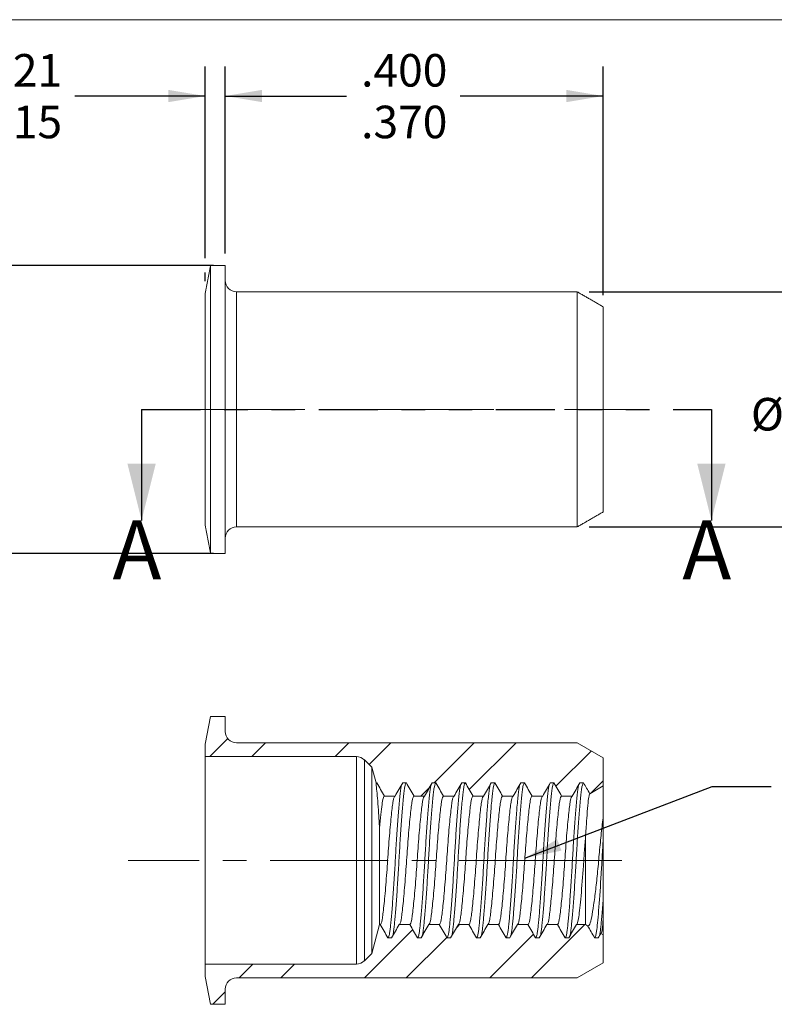
# Model space of a CAD drawing. Units: inches. Extents: x 0.3 to 10.6, y 0.2 to 8.2.
# Drawn here: x 4.8 to 8, y 4 to 8.2 of the extents above; entities that cross this region are included whole.
import ezdxf

# ---------------------------------------------------------------- set-up
doc = ezdxf.new("R2010")
doc.units = ezdxf.units.IN
doc.header["$MEASUREMENT"] = 0
doc.linetypes.add('CENTERX2', pattern=[0.8, 0.5, -0.1, 0.1, -0.1])
doc.linetypes.add('PHANTOM', pattern=[0.5, 0.25, -0.05, 0.05, -0.05, 0.05, -0.05])
doc.layers.add('LOGO__2', color=250, linetype='Continuous')
doc.styles.add('SLDTEXTSTYLE1', font='TXT', dxfattribs={"width": 0.75})
doc.dimstyles.new('SLDDIMSTYLE0', dxfattribs={"dimtxt": 0.137795, "dimasz": 0.156, "dimexe": 0, "dimexo": 0.0625, "dimgap": 0.034449, "dimtad": 0, "dimtih": 1, "dimtoh": 1, "dimdec": 3, "dimlfac": 0.25, "dimrnd": 1e-09, "dimzin": 4, "dimdsep": 46, "dimtxsty": 'SLDTEXTSTYLE1', "dimsah": 1, "dimcen": 0.09, "dimadec": 0, "dimazin": 0, "dimlim": 1, "dimtm": 0.03, "dimtfac": 1, "dimtdec": 3, "dimtofl": 0, "dimtmove": 0, "dimatfit": 3, "dimfxl": 0, "dimtolj": 1, "dimtzin": 4, "dimarcsym": 0})
doc.dimstyles.new('SLDDIMSTYLE1', dxfattribs={"dimtxt": 0.137795, "dimasz": 0.156, "dimexe": 0, "dimexo": 0.0625, "dimgap": 0.034449, "dimtad": 0, "dimtih": 1, "dimtoh": 1, "dimdec": 3, "dimlfac": 0.25, "dimrnd": 1e-09, "dimzin": 12, "dimdsep": 46, "dimtxsty": 'SLDTEXTSTYLE1', "dimsah": 1, "dimcen": 0.09, "dimadec": 0, "dimazin": 0, "dimtfac": 1, "dimtdec": 3, "dimtofl": 0, "dimtmove": 0, "dimatfit": 3, "dimfxl": 0, "dimtolj": 1, "dimtzin": 12, "dimarcsym": 0})
doc.dimstyles.new('SLDDIMSTYLE2', dxfattribs={"dimtxt": 0.137795, "dimasz": 0.156, "dimexe": 0, "dimexo": 0.0625, "dimgap": 0.034449, "dimtad": 0, "dimtih": 1, "dimtoh": 1, "dimdec": 3, "dimlfac": 0.25, "dimrnd": 1e-09, "dimzin": 12, "dimdsep": 46, "dimtxsty": 'SLDTEXTSTYLE1', "dimsah": 1, "dimcen": 0.09, "dimadec": 0, "dimazin": 0, "dimlim": 1, "dimtm": 0.02, "dimtfac": 1, "dimtdec": 3, "dimtofl": 0, "dimtmove": 0, "dimatfit": 3, "dimfxl": 0, "dimtolj": 1, "dimtzin": 12, "dimarcsym": 0})
doc.dimstyles.new('SLDDIMSTYLE3', dxfattribs={"dimtxt": 0.137795, "dimasz": 0.156, "dimexe": 0, "dimexo": 0.0625, "dimgap": 0.034449, "dimtad": 0, "dimtih": 1, "dimtoh": 1, "dimdec": 3, "dimlfac": 0.25, "dimrnd": 1e-09, "dimzin": 12, "dimdsep": 46, "dimtxsty": 'SLDTEXTSTYLE1', "dimsah": 1, "dimcen": 0.09, "dimadec": 0, "dimazin": 0, "dimlim": 1, "dimtm": 0.006, "dimtfac": 1, "dimtdec": 3, "dimtofl": 0, "dimtmove": 0, "dimatfit": 3, "dimfxl": 0, "dimtolj": 1, "dimtzin": 12, "dimarcsym": 0})
doc.dimstyles.new('SLDDIMSTYLE4', dxfattribs={"dimtxt": 0.156, "dimasz": 0.156, "dimexe": 0, "dimexo": 0.0625, "dimgap": 0.039, "dimtad": 0, "dimtih": 1, "dimtoh": 1, "dimdec": 0, "dimrnd": 1e-09, "dimzin": 0, "dimdsep": 46, "dimtxsty": 'Standard', "dimsah": 1, "dimcen": 0.09, "dimadec": 0, "dimazin": 0, "dimtfac": 1, "dimtdec": 0, "dimtofl": 0, "dimtmove": 0, "dimatfit": 3, "dimfxl": 0, "dimtolj": 1, "dimtzin": 0, "dimarcsym": 0})

# ---------------------------------------------------------------- blocks, each defined once
blk = doc.blocks.new('*D8')
at = {"layer": 'LOGO__2'}
for p, q in [((5.6685, 7.2021), (5.6685, 7.994)), ((7.2685, 7.0267), (7.2685, 7.994)), ((5.6685, 7.869), (6.181, 7.869)), ((7.2685, 7.869), (6.6622, 7.869))]:
    blk.add_line(p, q, dxfattribs=at)
for points in [[(5.6685, 7.869), (5.8245, 7.843), (5.8245, 7.895)], [(7.2685, 7.869), (7.1125, 7.895), (7.1125, 7.843)]]:
    blk.add_solid(points, dxfattribs=at)
at = {"layer": 'LOGO__2', "char_height": 0.1378, "attachment_point": 1, "style": 'SLDTEXTSTYLE1'}
for s, insert in [('.400', (6.2435, 8.0467)), ('.370', (6.2435, 7.828))]:
    blk.add_mtext(s, dxfattribs=dict(at, insert=insert))
blk = doc.blocks.new('*D9')
at = {"layer": 'LOGO__2'}
for p, q in [((8.4094, 7.0403), (8.4094, 7.5403)), ((7.2083, 7.0403), (8.5344, 7.0403)), ((7.2083, 6.045), (8.5344, 6.045)), ((8.4094, 6.045), (8.4094, 5.545))]:
    blk.add_line(p, q, dxfattribs=at)
for points in [[(8.4094, 7.0403), (8.4354, 7.1963), (8.3834, 7.1963)], [(8.4094, 6.045), (8.3834, 5.889), (8.4354, 5.889)]]:
    blk.add_solid(points, dxfattribs=at)
at = {"layer": 'LOGO__2', "char_height": 0.1378, "attachment_point": 1, "style": 'SLDTEXTSTYLE1'}
for s, insert in [('%%c', (7.8936, 6.5909)), ('.249', (8.1014, 6.5909)), ('MAX', (8.5085, 6.5909))]:
    blk.add_mtext(s, dxfattribs=dict(at, insert=insert))
blk = doc.blocks.new('*D10')
at = {"layer": 'LOGO__2'}
for p, q in [((4.3829, 7.1521), (4.3829, 7.6521)), ((5.6185, 7.1521), (4.2579, 7.1521)), ((5.6185, 5.9332), (4.2579, 5.9332)), ((4.3829, 5.9332), (4.3829, 5.4332))]:
    blk.add_line(p, q, dxfattribs=at)
for points in [[(4.3829, 7.1521), (4.4089, 7.3081), (4.3569, 7.3081)], [(4.3829, 5.9332), (4.3569, 5.7772), (4.4089, 5.7772)]]:
    blk.add_solid(points, dxfattribs=at)
at = {"layer": 'LOGO__2', "char_height": 0.1378, "attachment_point": 1, "style": 'SLDTEXTSTYLE1'}
for s, insert in [('.305', (4.3087, 6.7002)), ('%%c', (4.1009, 6.5909)), ('.285', (4.3087, 6.4815))]:
    blk.add_mtext(s, dxfattribs=dict(at, insert=insert))
blk = doc.blocks.new('*D11')
at = {"layer": 'LOGO__2'}
for p, q in [((5.5835, 7.1821), (5.5835, 7.994)), ((5.6685, 7.2021), (5.6685, 7.994)), ((5.5835, 7.869), (5.0314, 7.869)), ((5.6685, 7.869), (6.1685, 7.869)), ((5.5835, 7.0848), (5.5835, 7.1221))]:
    blk.add_line(p, q, dxfattribs=at)
for points in [[(5.5835, 7.869), (5.4275, 7.895), (5.4275, 7.843)], [(5.6685, 7.869), (5.8245, 7.843), (5.8245, 7.895)]]:
    blk.add_solid(points, dxfattribs=at)
at = {"layer": 'LOGO__2', "char_height": 0.1378, "attachment_point": 1, "style": 'SLDTEXTSTYLE1'}
for s, insert in [('.021', (4.6126, 8.0467)), ('.015', (4.6126, 7.828))]:
    blk.add_mtext(s, dxfattribs=dict(at, insert=insert))

msp = doc.modelspace()

# ---------------------------------------------------------------- hatches: boundary and pattern name
at = {"linetype": 'Continuous', "lineweight": 0}
h = msp.add_hatch(dxfattribs=at)
h.set_pattern_fill('ANSI32', style=0)
edge = h.paths.add_edge_path(flags=0)
edge.add_line((6.81, 4.9617), (6.8424, 4.9057))
edge.add_line((6.8424, 4.9057), (6.8871, 4.9057))
edge.add_line((6.8871, 4.9057), (6.9194, 4.9617))
edge.add_line((6.9194, 4.9617), (6.935, 4.9617))
edge.add_line((6.935, 4.9617), (6.9674, 4.9057))
edge.add_line((6.9674, 4.9057), (7.0121, 4.9057))
edge.add_line((7.0121, 4.9057), (7.0444, 4.9617))
edge.add_line((7.0444, 4.9617), (7.06, 4.9617))
edge.add_line((7.06, 4.9617), (7.0924, 4.9057))
edge.add_line((7.0924, 4.9057), (7.1371, 4.9057))
edge.add_line((7.1371, 4.9057), (7.1694, 4.9617))
edge.add_line((7.1694, 4.9617), (7.185, 4.9617))
edge.add_line((7.185, 4.9617), (7.2115, 4.9158))
edge.add_line((7.2115, 4.9158), (7.2685, 4.9487))
edge.add_line((7.2685, 4.9487), (7.2685, 5.0677))
edge.add_line((7.2685, 5.0677), (7.1583, 5.1314))
edge.add_line((7.1583, 5.1314), (5.7158, 5.1314))
edge.add_arc((5.7158, 5.1786), 0.0472, 180, 270, ccw=False)
edge.add_line((5.6685, 5.1786), (5.6685, 5.2432))
edge.add_line((5.6685, 5.2432), (5.6063, 5.2432))
edge.add_line((5.6063, 5.2432), (5.5835, 5.1259))
edge.add_line((5.5835, 5.1259), (5.5835, 5.0731))
edge.add_line((5.5835, 5.0731), (6.2237, 5.0731))
edge.add_arc((6.2237, 5.0259), 0.0472, 45, 90, ccw=False)
edge.add_line((6.2572, 5.0593), (6.289, 5.0274))
edge.add_line((6.289, 5.0274), (6.3066, 4.9617))
edge.add_line((6.3066, 4.9617), (6.31, 4.9617))
edge.add_line((6.31, 4.9617), (6.3424, 4.9057))
edge.add_line((6.3424, 4.9057), (6.3871, 4.9057))
edge.add_line((6.3871, 4.9057), (6.4194, 4.9617))
edge.add_line((6.4194, 4.9617), (6.435, 4.9617))
edge.add_line((6.435, 4.9617), (6.4674, 4.9057))
edge.add_line((6.4674, 4.9057), (6.5121, 4.9057))
edge.add_line((6.5121, 4.9057), (6.5444, 4.9617))
edge.add_line((6.5444, 4.9617), (6.56, 4.9617))
edge.add_line((6.56, 4.9617), (6.5924, 4.9057))
edge.add_line((6.5924, 4.9057), (6.6371, 4.9057))
edge.add_line((6.6371, 4.9057), (6.6694, 4.9617))
edge.add_line((6.6694, 4.9617), (6.685, 4.9617))
edge.add_line((6.685, 4.9617), (6.7174, 4.9057))
edge.add_line((6.7174, 4.9057), (6.7621, 4.9057))
edge.add_line((6.7621, 4.9057), (6.7944, 4.9617))
edge.add_line((6.7944, 4.9617), (6.81, 4.9617))
h = msp.add_hatch(dxfattribs=at)
h.set_pattern_fill('ANSI32', style=0)
edge = h.paths.add_edge_path(flags=0)
edge.add_line((6.9975, 4.3057), (6.9819, 4.3057))
edge.add_line((6.9819, 4.3057), (6.9496, 4.3618))
edge.add_line((6.9496, 4.3618), (6.9049, 4.3618))
edge.add_line((6.9049, 4.3618), (6.8725, 4.3057))
edge.add_line((6.8725, 4.3057), (6.8569, 4.3057))
edge.add_line((6.8569, 4.3057), (6.8246, 4.3618))
edge.add_line((6.8246, 4.3618), (6.7799, 4.3618))
edge.add_line((6.7799, 4.3618), (6.7475, 4.3057))
edge.add_line((6.7475, 4.3057), (6.7319, 4.3057))
edge.add_line((6.7319, 4.3057), (6.6996, 4.3618))
edge.add_line((6.6996, 4.3618), (6.6549, 4.3618))
edge.add_line((6.6549, 4.3618), (6.6225, 4.3057))
edge.add_line((6.6225, 4.3057), (6.6069, 4.3057))
edge.add_line((6.6069, 4.3057), (6.5746, 4.3618))
edge.add_line((6.5746, 4.3618), (6.5299, 4.3618))
edge.add_line((6.5299, 4.3618), (6.4975, 4.3057))
edge.add_line((6.4975, 4.3057), (6.4819, 4.3057))
edge.add_line((6.4819, 4.3057), (6.4496, 4.3618))
edge.add_line((6.4496, 4.3618), (6.4049, 4.3618))
edge.add_line((6.4049, 4.3618), (6.3725, 4.3057))
edge.add_line((6.3725, 4.3057), (6.3569, 4.3057))
edge.add_line((6.3569, 4.3057), (6.3246, 4.3618))
edge.add_line((6.3246, 4.3618), (6.3216, 4.3618))
edge.add_line((6.3216, 4.3618), (6.289, 4.24))
edge.add_line((6.289, 4.24), (6.2572, 4.2082))
edge.add_arc((6.2237, 4.2416), 0.0472, 270, 315, ccw=False)
edge.add_line((6.2237, 4.1944), (5.5835, 4.1944))
edge.add_line((5.5835, 4.1944), (5.5835, 4.1416))
edge.add_line((5.5835, 4.1416), (5.6063, 4.0243))
edge.add_line((5.6063, 4.0243), (5.6685, 4.0243))
edge.add_line((5.6685, 4.0243), (5.6685, 4.0889))
edge.add_arc((5.7158, 4.0889), 0.0472, 90, 180, ccw=False)
edge.add_line((5.7158, 4.1361), (7.1583, 4.1361))
edge.add_line((7.1583, 4.1361), (7.2685, 4.1998))
edge.add_line((7.2685, 4.1998), (7.2685, 4.3188))
edge.add_line((7.2685, 4.3188), (7.2584, 4.3246))
edge.add_line((7.2584, 4.3246), (7.2475, 4.3057))
edge.add_line((7.2475, 4.3057), (7.2319, 4.3057))
edge.add_line((7.2319, 4.3057), (7.2023, 4.357))
edge.add_line((7.2023, 4.357), (7.194, 4.3618))
edge.add_line((7.194, 4.3618), (7.1549, 4.3618))
edge.add_line((7.1549, 4.3618), (7.1225, 4.3057))
edge.add_line((7.1225, 4.3057), (7.1069, 4.3057))
edge.add_line((7.1069, 4.3057), (7.0746, 4.3618))
edge.add_line((7.0746, 4.3618), (7.0299, 4.3618))
edge.add_line((7.0299, 4.3618), (6.9975, 4.3057))

# ---------------------------------------------------------------- linework, layer by layer
at = {"color": 7, "linetype": 'Continuous', "lineweight": 0}
msp.add_line((0.3299, 8.1921), (10.6299, 8.1921), dxfattribs=at)
at = {"color": 7, "linetype": 'Continuous', "lineweight": 15}
for p, q in [((5.6063, 6.5427), (5.6063, 7.1521)), ((5.6685, 6.5427), (5.6685, 7.1521)), ((5.5835, 6.5427), (5.5835, 7.0348)), ((5.7158, 6.5427), (5.7158, 7.0403)), ((7.1583, 6.5427), (7.1583, 7.0403)), ((7.2685, 6.5427), (7.2685, 6.9767)), ((5.5835, 6.0506), (5.5835, 6.5427)), ((5.6063, 5.9332), (5.6063, 6.5427)), ((5.6685, 5.9332), (5.6685, 6.5427)), ((5.7158, 6.045), (5.7158, 6.5427)), ((7.1583, 6.045), (7.1583, 6.5427)), ((7.2685, 6.1087), (7.2685, 6.5427)), ((5.6063, 5.2432), (5.5835, 5.1259)), ((5.6685, 5.2432), (5.6063, 5.2432)), ((5.6685, 5.1786), (5.6685, 5.2432)), ((7.1583, 5.1314), (5.7158, 5.1314)), ((7.2685, 5.0677), (7.1583, 5.1314)), ((5.5835, 5.1259), (5.5835, 5.0731)), ((5.5835, 5.0731), (6.2237, 5.0731)), ((5.5835, 5.0731), (5.5835, 4.1944)), ((6.2237, 5.0731), (6.2237, 4.1944)), ((6.2572, 5.0593), (6.289, 5.0274)), ((6.2572, 5.0593), (6.2572, 4.2082)), ((7.2685, 4.9487), (7.2685, 5.0677)), ((6.289, 5.0274), (6.3066, 4.9617)), ((6.289, 5.0274), (6.289, 4.24)), ((6.3066, 4.9617), (6.31, 4.9617)), ((6.3066, 4.9572), (6.3066, 4.9617)), ((6.4194, 4.9617), (6.435, 4.9617)), ((6.5444, 4.9617), (6.56, 4.9617)), ((6.6694, 4.9617), (6.685, 4.9617)), ((6.7944, 4.9617), (6.81, 4.9617)), ((6.9194, 4.9617), (6.935, 4.9617)), ((7.0444, 4.9617), (7.06, 4.9617)), ((7.1694, 4.9617), (7.185, 4.9617)), ((7.2115, 4.9158), (7.2685, 4.9487)), ((7.2685, 4.9487), (7.2685, 4.8224)), ((6.3424, 4.9057), (6.3871, 4.9057)), ((6.4674, 4.9057), (6.5121, 4.9057)), ((6.5924, 4.9057), (6.6371, 4.9057)), ((6.7174, 4.9057), (6.7621, 4.9057)), ((6.8424, 4.9057), (6.8871, 4.9057)), ((6.9674, 4.9057), (7.0121, 4.9057)), ((7.0924, 4.9057), (7.1371, 4.9057)), ((6.3216, 4.7703), (6.3216, 4.3618)), ((7.194, 4.7404), (7.194, 4.3618)), ((7.2685, 4.7238), (7.2685, 4.4717)), ((7.2685, 4.3898), (7.2685, 4.3188)), ((6.3216, 4.3618), (6.289, 4.24)), ((6.3246, 4.3618), (6.3216, 4.3618)), ((6.4496, 4.3618), (6.4049, 4.3618)), ((6.5746, 4.3618), (6.5299, 4.3618)), ((6.6996, 4.3618), (6.6549, 4.3618)), ((6.8246, 4.3618), (6.7799, 4.3618)), ((6.9496, 4.3618), (6.9049, 4.3618)), ((7.0746, 4.3618), (7.0299, 4.3618)), ((7.194, 4.3618), (7.1549, 4.3618)), ((7.2023, 4.357), (7.194, 4.3618)), ((6.3725, 4.3057), (6.3569, 4.3057)), ((6.4975, 4.3057), (6.4819, 4.3057)), ((6.6225, 4.3057), (6.6069, 4.3057)), ((6.7475, 4.3057), (6.7319, 4.3057)), ((6.8725, 4.3057), (6.8569, 4.3057)), ((6.9975, 4.3057), (6.9819, 4.3057)), ((7.1225, 4.3057), (7.1069, 4.3057)), ((7.2475, 4.3057), (7.2319, 4.3057)), ((7.2685, 4.3188), (7.2584, 4.3246)), ((7.2685, 4.1998), (7.2685, 4.3188)), ((6.289, 4.24), (6.2572, 4.2082)), ((6.2237, 4.1944), (5.5835, 4.1944)), ((5.5835, 4.1944), (5.5835, 4.1416)), ((7.1583, 4.1361), (7.2685, 4.1998)), ((5.5835, 4.1416), (5.6063, 4.0243)), ((5.7158, 4.1361), (7.1583, 4.1361)), ((5.6685, 4.0243), (5.6685, 4.0889)), ((5.6063, 4.0243), (5.6685, 4.0243))]:
    msp.add_line(p, q, dxfattribs=at)
at = {"color": 7, "linetype": 'PHANTOM', "lineweight": 30}
msp.add_line((5.3142, 6.5427), (7.7263, 6.5427), dxfattribs=at)
at = {"color": 7, "linetype": 'Continuous', "lineweight": 30}
for p, q in [((5.3142, 6.5427), (5.3142, 6.0727)), ((7.7263, 6.5427), (7.7263, 6.0727))]:
    msp.add_line(p, q, dxfattribs=at)
at = {"color": 7, "linetype": 'Continuous', "lineweight": 15}
for centre, start, end in [((5.7158, 7.0876), 180, 270), ((5.7158, 5.9978), 90, 180), ((5.7158, 5.1786), 180, 270), ((6.2237, 5.0259), 45, 90), ((6.2237, 4.2416), 270, 315), ((5.7158, 4.0889), 90, 180)]:
    msp.add_arc(centre, 0.0472, start, end, dxfattribs=at)
for points, degree in [([(5.6063, 7.1521), (5.5835, 7.0348)], 1), ([(5.6685, 7.1521), (5.6063, 7.1521)], 1), ([(7.1583, 7.0403), (5.7158, 7.0403)], 1), ([(7.2685, 6.9767), (7.1583, 7.0403)], 1), ([(7.1583, 6.045), (7.2685, 6.1087)], 1), ([(5.5835, 6.0506), (5.6063, 5.9332)], 1), ([(5.7158, 6.045), (7.1583, 6.045)], 1), ([(5.6063, 5.9332), (5.6685, 5.9332)], 1), ([(6.3066, 4.9572), (6.3077, 4.9602), (6.3089, 4.9617), (6.31, 4.9617)], 3), ([(6.31, 4.9617), (6.3208, 4.9431), (6.3316, 4.9244), (6.3424, 4.9057)], 3), ([(6.3871, 4.9057), (6.3978, 4.9244), (6.4086, 4.9431), (6.4194, 4.9617)], 3), ([(6.435, 4.9617), (6.4458, 4.9431), (6.4566, 4.9244), (6.4674, 4.9057)], 3), ([(6.5121, 4.9057), (6.5228, 4.9244), (6.5336, 4.9431), (6.5444, 4.9617)], 3), ([(6.56, 4.9617), (6.5708, 4.9431), (6.5816, 4.9244), (6.5924, 4.9057)], 3), ([(6.6371, 4.9057), (6.6478, 4.9244), (6.6586, 4.9431), (6.6694, 4.9617)], 3), ([(6.685, 4.9617), (6.6958, 4.9431), (6.7066, 4.9244), (6.7174, 4.9057)], 3), ([(6.7621, 4.9057), (6.7728, 4.9244), (6.7836, 4.9431), (6.7944, 4.9617)], 3), ([(6.81, 4.9617), (6.8208, 4.9431), (6.8316, 4.9244), (6.8424, 4.9057)], 3), ([(6.8871, 4.9057), (6.8978, 4.9244), (6.9086, 4.9431), (6.9194, 4.9617)], 3), ([(6.935, 4.9617), (6.9458, 4.9431), (6.9566, 4.9244), (6.9674, 4.9057)], 3), ([(7.0121, 4.9057), (7.0228, 4.9244), (7.0336, 4.9431), (7.0444, 4.9617)], 3), ([(7.06, 4.9617), (7.0708, 4.9431), (7.0816, 4.9244), (7.0924, 4.9057)], 3), ([(7.1371, 4.9057), (7.1478, 4.9244), (7.1586, 4.9431), (7.1694, 4.9617)], 3), ([(7.185, 4.9617), (7.1939, 4.9464), (7.2027, 4.9311), (7.2115, 4.9158)], 3), ([(7.2685, 4.8224), (7.2685, 4.7936), (7.2685, 4.7605), (7.2685, 4.7238)], 3), ([(7.2685, 4.4717), (7.2685, 4.4392), (7.2685, 4.4116), (7.2685, 4.3898)], 3), ([(6.3569, 4.3057), (6.3461, 4.3244), (6.3353, 4.3431), (6.3246, 4.3618)], 3), ([(6.4049, 4.3618), (6.3941, 4.3431), (6.3833, 4.3244), (6.3725, 4.3057)], 3), ([(6.4819, 4.3057), (6.4711, 4.3244), (6.4603, 4.3431), (6.4496, 4.3618)], 3), ([(6.5299, 4.3618), (6.5191, 4.3431), (6.5083, 4.3244), (6.4975, 4.3057)], 3), ([(6.6069, 4.3057), (6.5961, 4.3244), (6.5853, 4.3431), (6.5746, 4.3618)], 3), ([(6.6549, 4.3618), (6.6441, 4.3431), (6.6333, 4.3244), (6.6225, 4.3057)], 3), ([(6.7319, 4.3057), (6.7211, 4.3244), (6.7103, 4.3431), (6.6996, 4.3618)], 3), ([(6.7799, 4.3618), (6.7691, 4.3431), (6.7583, 4.3244), (6.7475, 4.3057)], 3), ([(6.8569, 4.3057), (6.8461, 4.3244), (6.8353, 4.3431), (6.8246, 4.3618)], 3), ([(6.9049, 4.3618), (6.8941, 4.3431), (6.8833, 4.3244), (6.8725, 4.3057)], 3), ([(6.9819, 4.3057), (6.9711, 4.3244), (6.9603, 4.3431), (6.9496, 4.3618)], 3), ([(7.0299, 4.3618), (7.0191, 4.3431), (7.0083, 4.3244), (6.9975, 4.3057)], 3), ([(7.1069, 4.3057), (7.0961, 4.3244), (7.0853, 4.3431), (7.0746, 4.3618)], 3), ([(7.1549, 4.3618), (7.1441, 4.3431), (7.1333, 4.3244), (7.1225, 4.3057)], 3), ([(7.2319, 4.3057), (7.222, 4.3228), (7.2122, 4.3399), (7.2023, 4.357)], 3), ([(7.2584, 4.3246), (7.2548, 4.3183), (7.2512, 4.312), (7.2475, 4.3057)], 3)]:
    msp.add_open_spline(points, degree=degree, dxfattribs=at)
for points, knots in [([(6.3776, 4.3159), (6.3777, 4.3163), (6.3788, 4.3195), (6.3806, 4.3305), (6.383, 4.3488), (6.3853, 4.3723), (6.3879, 4.4003), (6.3906, 4.4328), (6.3934, 4.4693), (6.3961, 4.5086), (6.3988, 4.5498), (6.4014, 4.5917), (6.4038, 4.6337), (6.4061, 4.6758), (6.4087, 4.7177), (6.4114, 4.7589), (6.4142, 4.7982), (6.417, 4.8347), (6.4199, 4.8693), (6.4228, 4.9005), (6.4255, 4.927), (6.4285, 4.9465), (6.4317, 4.9593), (6.4339, 4.9609), (6.435, 4.9617)], [0, 0, 0, 0, 0.007509, 0.052482, 0.096303, 0.140123, 0.185096, 0.230871, 0.277059, 0.323246, 0.369022, 0.413995, 0.457815, 0.501635, 0.546608, 0.592383, 0.638571, 0.684759, 0.730534, 0.784357, 0.836665, 0.889966, 0.944629, 1, 1, 1, 1]), ([(6.5026, 4.3159), (6.5027, 4.3163), (6.5038, 4.3195), (6.5056, 4.3305), (6.508, 4.3488), (6.5103, 4.3723), (6.5129, 4.4003), (6.5156, 4.4328), (6.5184, 4.4693), (6.5211, 4.5086), (6.5238, 4.5498), (6.5264, 4.5917), (6.5288, 4.6337), (6.5311, 4.6758), (6.5337, 4.7177), (6.5364, 4.7589), (6.5392, 4.7982), (6.542, 4.8347), (6.5449, 4.8693), (6.5478, 4.9005), (6.5505, 4.927), (6.5535, 4.9465), (6.5567, 4.9593), (6.5589, 4.9609), (6.56, 4.9617)], [0, 0, 0, 0, 0.0075094, 0.0524821, 0.0963026, 0.140123, 0.1850957, 0.2308711, 0.2770587, 0.3232464, 0.3690218, 0.4139945, 0.4578149, 0.5016353, 0.5466081, 0.5923835, 0.6385711, 0.6847588, 0.7305342, 0.7843569, 0.8366651, 0.8899663, 0.9446294, 1, 1, 1, 1]), ([(6.6276, 4.3159), (6.6277, 4.3163), (6.6288, 4.3195), (6.6306, 4.3305), (6.633, 4.3488), (6.6353, 4.3723), (6.6379, 4.4003), (6.6406, 4.4328), (6.6434, 4.4693), (6.6461, 4.5086), (6.6488, 4.5498), (6.6514, 4.5917), (6.6538, 4.6337), (6.6561, 4.6758), (6.6587, 4.7177), (6.6614, 4.7589), (6.6642, 4.7982), (6.667, 4.8347), (6.6699, 4.8693), (6.6728, 4.9005), (6.6755, 4.927), (6.6785, 4.9465), (6.6817, 4.9593), (6.6839, 4.9609), (6.685, 4.9617)], [0, 0, 0, 0, 0.007509, 0.052482, 0.096303, 0.140123, 0.185096, 0.230871, 0.277059, 0.323246, 0.369022, 0.413995, 0.457815, 0.501635, 0.546608, 0.592383, 0.638571, 0.684759, 0.730534, 0.784357, 0.836665, 0.889966, 0.944629, 1, 1, 1, 1]), ([(6.7526, 4.3159), (6.7527, 4.3163), (6.7538, 4.3195), (6.7556, 4.3305), (6.758, 4.3488), (6.7603, 4.3723), (6.7629, 4.4003), (6.7656, 4.4328), (6.7684, 4.4693), (6.7711, 4.5086), (6.7738, 4.5498), (6.7764, 4.5917), (6.7788, 4.6337), (6.7811, 4.6758), (6.7837, 4.7177), (6.7864, 4.7589), (6.7892, 4.7982), (6.792, 4.8347), (6.7949, 4.8693), (6.7978, 4.9005), (6.8005, 4.927), (6.8035, 4.9465), (6.8067, 4.9593), (6.8089, 4.9609), (6.81, 4.9617)], [0, 0, 0, 0, 0.007509, 0.052482, 0.096303, 0.140123, 0.185096, 0.230871, 0.277059, 0.323246, 0.369022, 0.413995, 0.457815, 0.501635, 0.546608, 0.592383, 0.638571, 0.684759, 0.730534, 0.784357, 0.836665, 0.889966, 0.944629, 1, 1, 1, 1]), ([(6.8776, 4.3159), (6.8777, 4.3163), (6.8788, 4.3195), (6.8806, 4.3305), (6.883, 4.3488), (6.8853, 4.3723), (6.8879, 4.4003), (6.8906, 4.4328), (6.8934, 4.4693), (6.8961, 4.5086), (6.8988, 4.5498), (6.9014, 4.5917), (6.9038, 4.6337), (6.9061, 4.6758), (6.9087, 4.7177), (6.9114, 4.7589), (6.9142, 4.7982), (6.917, 4.8347), (6.9199, 4.8693), (6.9228, 4.9005), (6.9255, 4.927), (6.9285, 4.9465), (6.9317, 4.9593), (6.9339, 4.9609), (6.935, 4.9617)], [0, 0, 0, 0, 0.007509, 0.052482, 0.096303, 0.140123, 0.185096, 0.230871, 0.277059, 0.323246, 0.369022, 0.413995, 0.457815, 0.501635, 0.546608, 0.592383, 0.638571, 0.684759, 0.730534, 0.784357, 0.836665, 0.889966, 0.944629, 1, 1, 1, 1]), ([(7.0026, 4.3159), (7.0027, 4.3163), (7.0038, 4.3195), (7.0056, 4.3305), (7.008, 4.3488), (7.0103, 4.3723), (7.0129, 4.4003), (7.0156, 4.4328), (7.0184, 4.4693), (7.0211, 4.5086), (7.0238, 4.5498), (7.0264, 4.5917), (7.0288, 4.6337), (7.0311, 4.6758), (7.0337, 4.7177), (7.0364, 4.7589), (7.0392, 4.7982), (7.042, 4.8347), (7.0449, 4.8693), (7.0478, 4.9005), (7.0505, 4.927), (7.0535, 4.9465), (7.0567, 4.9593), (7.0589, 4.9609), (7.06, 4.9617)], [0, 0, 0, 0, 0.007509, 0.052482, 0.096303, 0.140123, 0.185096, 0.230871, 0.277059, 0.323246, 0.369022, 0.413995, 0.457815, 0.501635, 0.546608, 0.592383, 0.638571, 0.684759, 0.730534, 0.784357, 0.836665, 0.889966, 0.944629, 1, 1, 1, 1]), ([(7.1276, 4.3159), (7.1277, 4.3163), (7.1288, 4.3195), (7.1306, 4.3305), (7.133, 4.3488), (7.1353, 4.3723), (7.1379, 4.4003), (7.1406, 4.4328), (7.1434, 4.4693), (7.1461, 4.5086), (7.1488, 4.5498), (7.1514, 4.5917), (7.1538, 4.6337), (7.1561, 4.6758), (7.1587, 4.7177), (7.1614, 4.7589), (7.1642, 4.7982), (7.167, 4.8347), (7.1699, 4.8693), (7.1728, 4.9005), (7.1755, 4.927), (7.1785, 4.9465), (7.1817, 4.9593), (7.1839, 4.9609), (7.185, 4.9617)], [0, 0, 0, 0, 0.007509, 0.052482, 0.096303, 0.140123, 0.185096, 0.230871, 0.277059, 0.323246, 0.369022, 0.413995, 0.457815, 0.501635, 0.546608, 0.592383, 0.638571, 0.684759, 0.730534, 0.784357, 0.836665, 0.889966, 0.944629, 1, 1, 1, 1]), ([(6.3216, 4.7703), (6.3201, 4.7921), (6.3188, 4.8126), (6.3161, 4.8512), (6.3148, 4.8692), (6.3125, 4.9008), (6.3113, 4.9148), (6.309, 4.939), (6.3078, 4.9491), (6.3066, 4.9572)], [0, 0, 0, 0, 0.25, 0.25, 0.5, 0.5, 0.75, 0.75, 1, 1, 1, 1]), ([(6.3569, 4.3057), (6.3578, 4.3063), (6.3597, 4.3074), (6.3624, 4.3164), (6.365, 4.3302), (6.3673, 4.3489), (6.3697, 4.3722), (6.3723, 4.4003), (6.375, 4.4328), (6.3777, 4.4693), (6.3805, 4.5086), (6.3832, 4.5498), (6.3858, 4.5917), (6.3882, 4.6337), (6.3905, 4.6758), (6.3931, 4.7177), (6.3958, 4.7589), (6.3986, 4.7982), (6.4014, 4.8347), (6.4042, 4.8693), (6.4071, 4.9006), (6.4099, 4.9267), (6.4123, 4.9438), (6.4139, 4.9492), (6.4144, 4.951)], [0, 0, 0, 0, 0.046189, 0.091965, 0.136939, 0.18076, 0.224581, 0.269555, 0.315331, 0.36152, 0.407708, 0.453484, 0.498458, 0.542279, 0.586101, 0.631074, 0.676851, 0.723039, 0.769228, 0.815004, 0.868828, 0.921137, 0.974439, 1, 1, 1, 1]), ([(6.4819, 4.3057), (6.4828, 4.3063), (6.4847, 4.3074), (6.4874, 4.3164), (6.49, 4.3302), (6.4923, 4.3489), (6.4947, 4.3722), (6.4973, 4.4003), (6.5, 4.4328), (6.5027, 4.4693), (6.5055, 4.5086), (6.5082, 4.5498), (6.5108, 4.5917), (6.5132, 4.6337), (6.5155, 4.6758), (6.5181, 4.7177), (6.5208, 4.7589), (6.5236, 4.7982), (6.5264, 4.8347), (6.5292, 4.8693), (6.5321, 4.9006), (6.5349, 4.9267), (6.5373, 4.9438), (6.5389, 4.9492), (6.5394, 4.951)], [0, 0, 0, 0, 0.0461886, 0.0919649, 0.1369385, 0.1807598, 0.2245811, 0.2695547, 0.315331, 0.3615196, 0.4077082, 0.4534845, 0.4984581, 0.5422794, 0.5861007, 0.6310743, 0.6768506, 0.7230392, 0.7692278, 0.8150041, 0.8688278, 0.9211371, 0.9744394, 1, 1, 1, 1]), ([(6.6069, 4.3057), (6.6078, 4.3063), (6.6097, 4.3074), (6.6124, 4.3164), (6.615, 4.3302), (6.6173, 4.3489), (6.6197, 4.3722), (6.6223, 4.4003), (6.625, 4.4328), (6.6277, 4.4693), (6.6305, 4.5086), (6.6332, 4.5498), (6.6358, 4.5917), (6.6382, 4.6337), (6.6405, 4.6758), (6.6431, 4.7177), (6.6458, 4.7589), (6.6486, 4.7982), (6.6514, 4.8347), (6.6542, 4.8693), (6.6571, 4.9006), (6.6599, 4.9267), (6.6623, 4.9438), (6.6639, 4.9492), (6.6644, 4.951)], [0, 0, 0, 0, 0.046189, 0.091965, 0.136939, 0.18076, 0.224581, 0.269555, 0.315331, 0.36152, 0.407708, 0.453484, 0.498458, 0.542279, 0.586101, 0.631074, 0.676851, 0.723039, 0.769228, 0.815004, 0.868828, 0.921137, 0.974439, 1, 1, 1, 1]), ([(6.7319, 4.3057), (6.7328, 4.3063), (6.7347, 4.3074), (6.7374, 4.3164), (6.74, 4.3302), (6.7423, 4.3489), (6.7447, 4.3722), (6.7473, 4.4003), (6.75, 4.4328), (6.7527, 4.4693), (6.7555, 4.5086), (6.7582, 4.5498), (6.7608, 4.5917), (6.7632, 4.6337), (6.7655, 4.6758), (6.7681, 4.7177), (6.7708, 4.7589), (6.7736, 4.7982), (6.7764, 4.8347), (6.7792, 4.8693), (6.7821, 4.9006), (6.7849, 4.9267), (6.7873, 4.9438), (6.7889, 4.9492), (6.7894, 4.951)], [0, 0, 0, 0, 0.046189, 0.091965, 0.136939, 0.18076, 0.224581, 0.269555, 0.315331, 0.36152, 0.407708, 0.453484, 0.498458, 0.542279, 0.586101, 0.631074, 0.676851, 0.723039, 0.769228, 0.815004, 0.868828, 0.921137, 0.974439, 1, 1, 1, 1]), ([(6.8569, 4.3057), (6.8578, 4.3063), (6.8597, 4.3074), (6.8624, 4.3164), (6.865, 4.3302), (6.8673, 4.3489), (6.8697, 4.3722), (6.8723, 4.4003), (6.875, 4.4328), (6.8777, 4.4693), (6.8805, 4.5086), (6.8832, 4.5498), (6.8858, 4.5917), (6.8882, 4.6337), (6.8905, 4.6758), (6.8931, 4.7177), (6.8958, 4.7589), (6.8986, 4.7982), (6.9014, 4.8347), (6.9042, 4.8693), (6.9071, 4.9006), (6.9099, 4.9267), (6.9123, 4.9438), (6.9139, 4.9492), (6.9144, 4.951)], [0, 0, 0, 0, 0.0461886, 0.0919649, 0.1369385, 0.1807598, 0.2245811, 0.2695547, 0.315331, 0.3615196, 0.4077082, 0.4534845, 0.4984581, 0.5422794, 0.5861007, 0.6310743, 0.6768506, 0.7230392, 0.7692278, 0.8150041, 0.8688278, 0.9211371, 0.9744394, 1, 1, 1, 1]), ([(6.9819, 4.3057), (6.9828, 4.3063), (6.9847, 4.3074), (6.9874, 4.3164), (6.99, 4.3302), (6.9923, 4.3489), (6.9947, 4.3722), (6.9973, 4.4003), (7, 4.4328), (7.0027, 4.4693), (7.0055, 4.5086), (7.0082, 4.5498), (7.0108, 4.5917), (7.0132, 4.6337), (7.0155, 4.6758), (7.0181, 4.7177), (7.0208, 4.7589), (7.0236, 4.7982), (7.0264, 4.8347), (7.0292, 4.8693), (7.0321, 4.9006), (7.0349, 4.9267), (7.0373, 4.9438), (7.0389, 4.9492), (7.0394, 4.951)], [0, 0, 0, 0, 0.046189, 0.091965, 0.136939, 0.18076, 0.224581, 0.269555, 0.315331, 0.36152, 0.407708, 0.453484, 0.498458, 0.542279, 0.586101, 0.631074, 0.676851, 0.723039, 0.769228, 0.815004, 0.868828, 0.921137, 0.974439, 1, 1, 1, 1]), ([(7.1069, 4.3057), (7.1078, 4.3063), (7.1097, 4.3074), (7.1124, 4.3164), (7.115, 4.3302), (7.1173, 4.3489), (7.1197, 4.3722), (7.1223, 4.4003), (7.125, 4.4328), (7.1277, 4.4693), (7.1305, 4.5086), (7.1332, 4.5498), (7.1358, 4.5917), (7.1382, 4.6337), (7.1405, 4.6758), (7.1431, 4.7177), (7.1458, 4.7589), (7.1486, 4.7982), (7.1514, 4.8347), (7.1542, 4.8693), (7.1571, 4.9006), (7.1599, 4.9267), (7.1623, 4.9438), (7.1639, 4.9492), (7.1644, 4.951)], [0, 0, 0, 0, 0.046189, 0.091965, 0.136939, 0.18076, 0.224581, 0.269555, 0.315331, 0.36152, 0.407708, 0.453484, 0.498458, 0.542279, 0.586101, 0.631074, 0.676851, 0.723039, 0.769228, 0.815004, 0.868828, 0.921137, 0.974439, 1, 1, 1, 1]), ([(6.3216, 4.7703), (6.3235, 4.7913), (6.3253, 4.8106), (6.3288, 4.844), (6.3305, 4.8581), (6.3335, 4.8807), (6.3352, 4.8899), (6.3387, 4.9024), (6.3405, 4.9057), (6.3424, 4.9057)], [0, 0, 0, 0, 0.25, 0.25, 0.5, 0.5, 0.75, 0.75, 1, 1, 1, 1]), ([(6.3246, 4.3618), (6.3274, 4.3618), (6.3301, 4.3694), (6.3338, 4.3897), (6.3349, 4.3977), (6.3373, 4.4168), (6.3386, 4.428), (6.3426, 4.4658), (6.3454, 4.4968), (6.3509, 4.5639), (6.3536, 4.5997), (6.3581, 4.6677), (6.3607, 4.7035), (6.3662, 4.7707), (6.3691, 4.8017), (6.373, 4.8395), (6.3743, 4.8507), (6.3767, 4.8698), (6.3778, 4.8778), (6.3815, 4.8981), (6.3843, 4.9057), (6.3871, 4.9057)], [0, 0, 0, 0, 0.125, 0.125, 0.1875, 0.1875, 0.25, 0.25, 0.375, 0.375, 0.5, 0.5, 0.625, 0.625, 0.75, 0.75, 0.8125, 0.8125, 0.875, 0.875, 1, 1, 1, 1]), ([(6.4049, 4.3618), (6.4077, 4.3618), (6.4105, 4.3694), (6.4142, 4.3897), (6.4153, 4.3977), (6.4176, 4.4168), (6.4189, 4.428), (6.4229, 4.4658), (6.4257, 4.4968), (6.4312, 4.5639), (6.4339, 4.5997), (6.4384, 4.6677), (6.441, 4.7035), (6.4465, 4.7707), (6.4494, 4.8017), (6.4534, 4.8395), (6.4546, 4.8507), (6.457, 4.8698), (6.4581, 4.8778), (6.4618, 4.8981), (6.4646, 4.9057), (6.4674, 4.9057)], [0, 0, 0, 0, 0.125, 0.125, 0.1875, 0.1875, 0.25, 0.25, 0.375, 0.375, 0.5, 0.5, 0.625, 0.625, 0.75, 0.75, 0.8125, 0.8125, 0.875, 0.875, 1, 1, 1, 1]), ([(6.4496, 4.3618), (6.4524, 4.3618), (6.4551, 4.3694), (6.4588, 4.3897), (6.4599, 4.3977), (6.4623, 4.4168), (6.4636, 4.428), (6.4676, 4.4658), (6.4704, 4.4968), (6.4759, 4.5639), (6.4786, 4.5997), (6.4831, 4.6677), (6.4857, 4.7035), (6.4912, 4.7707), (6.4941, 4.8017), (6.498, 4.8395), (6.4993, 4.8507), (6.5017, 4.8698), (6.5028, 4.8778), (6.5065, 4.8981), (6.5093, 4.9057), (6.5121, 4.9057)], [0, 0, 0, 0, 0.125, 0.125, 0.1875, 0.1875, 0.25, 0.25, 0.375, 0.375, 0.5, 0.5, 0.625, 0.625, 0.75, 0.75, 0.8125, 0.8125, 0.875, 0.875, 1, 1, 1, 1]), ([(6.5299, 4.3618), (6.5327, 4.3618), (6.5355, 4.3694), (6.5392, 4.3897), (6.5403, 4.3977), (6.5426, 4.4168), (6.5439, 4.428), (6.5479, 4.4658), (6.5507, 4.4968), (6.5562, 4.5639), (6.5589, 4.5997), (6.5634, 4.6677), (6.566, 4.7035), (6.5715, 4.7707), (6.5744, 4.8017), (6.5784, 4.8395), (6.5796, 4.8507), (6.582, 4.8698), (6.5831, 4.8778), (6.5868, 4.8981), (6.5896, 4.9057), (6.5924, 4.9057)], [0, 0, 0, 0, 0.125, 0.125, 0.1875, 0.1875, 0.25, 0.25, 0.375, 0.375, 0.5, 0.5, 0.625, 0.625, 0.75, 0.75, 0.8125, 0.8125, 0.875, 0.875, 1, 1, 1, 1]), ([(6.5746, 4.3618), (6.5774, 4.3618), (6.5801, 4.3694), (6.5838, 4.3897), (6.5849, 4.3977), (6.5873, 4.4168), (6.5886, 4.428), (6.5926, 4.4658), (6.5954, 4.4968), (6.6009, 4.5639), (6.6036, 4.5997), (6.6081, 4.6677), (6.6107, 4.7035), (6.6162, 4.7707), (6.6191, 4.8017), (6.623, 4.8395), (6.6243, 4.8507), (6.6267, 4.8698), (6.6278, 4.8778), (6.6315, 4.8981), (6.6343, 4.9057), (6.6371, 4.9057)], [0, 0, 0, 0, 0.125, 0.125, 0.1875, 0.1875, 0.25, 0.25, 0.375, 0.375, 0.5, 0.5, 0.625, 0.625, 0.75, 0.75, 0.8125, 0.8125, 0.875, 0.875, 1, 1, 1, 1]), ([(6.6549, 4.3618), (6.6577, 4.3618), (6.6605, 4.3694), (6.6642, 4.3897), (6.6653, 4.3977), (6.6676, 4.4168), (6.6689, 4.428), (6.6729, 4.4658), (6.6757, 4.4968), (6.6812, 4.5639), (6.6839, 4.5997), (6.6884, 4.6677), (6.691, 4.7035), (6.6965, 4.7707), (6.6994, 4.8017), (6.7034, 4.8395), (6.7046, 4.8507), (6.707, 4.8698), (6.7081, 4.8778), (6.7118, 4.8981), (6.7146, 4.9057), (6.7174, 4.9057)], [0, 0, 0, 0, 0.125, 0.125, 0.1875, 0.1875, 0.25, 0.25, 0.375, 0.375, 0.5, 0.5, 0.625, 0.625, 0.75, 0.75, 0.8125, 0.8125, 0.875, 0.875, 1, 1, 1, 1]), ([(6.6996, 4.3618), (6.7024, 4.3618), (6.7051, 4.3694), (6.7088, 4.3897), (6.7099, 4.3977), (6.7123, 4.4168), (6.7136, 4.428), (6.7176, 4.4658), (6.7204, 4.4968), (6.7259, 4.5639), (6.7286, 4.5997), (6.7331, 4.6677), (6.7357, 4.7035), (6.7412, 4.7707), (6.7441, 4.8017), (6.748, 4.8395), (6.7493, 4.8507), (6.7517, 4.8698), (6.7528, 4.8778), (6.7565, 4.8981), (6.7593, 4.9057), (6.7621, 4.9057)], [0, 0, 0, 0, 0.125, 0.125, 0.1875, 0.1875, 0.25, 0.25, 0.375, 0.375, 0.5, 0.5, 0.625, 0.625, 0.75, 0.75, 0.8125, 0.8125, 0.875, 0.875, 1, 1, 1, 1]), ([(6.7799, 4.3618), (6.7827, 4.3618), (6.7855, 4.3694), (6.7892, 4.3897), (6.7903, 4.3977), (6.7926, 4.4168), (6.7939, 4.428), (6.7979, 4.4658), (6.8007, 4.4968), (6.8062, 4.5639), (6.8089, 4.5997), (6.8134, 4.6677), (6.816, 4.7035), (6.8215, 4.7707), (6.8244, 4.8017), (6.8284, 4.8395), (6.8296, 4.8507), (6.832, 4.8698), (6.8331, 4.8778), (6.8368, 4.8981), (6.8396, 4.9057), (6.8424, 4.9057)], [0, 0, 0, 0, 0.125, 0.125, 0.1875, 0.1875, 0.25, 0.25, 0.375, 0.375, 0.5, 0.5, 0.625, 0.625, 0.75, 0.75, 0.8125, 0.8125, 0.875, 0.875, 1, 1, 1, 1]), ([(6.8246, 4.3618), (6.8274, 4.3618), (6.8301, 4.3694), (6.8338, 4.3897), (6.8349, 4.3977), (6.8373, 4.4168), (6.8386, 4.428), (6.8426, 4.4658), (6.8454, 4.4968), (6.8509, 4.5639), (6.8536, 4.5997), (6.8581, 4.6677), (6.8607, 4.7035), (6.8662, 4.7707), (6.8691, 4.8017), (6.873, 4.8395), (6.8743, 4.8507), (6.8767, 4.8698), (6.8778, 4.8778), (6.8815, 4.8981), (6.8843, 4.9057), (6.8871, 4.9057)], [0, 0, 0, 0, 0.125, 0.125, 0.1875, 0.1875, 0.25, 0.25, 0.375, 0.375, 0.5, 0.5, 0.625, 0.625, 0.75, 0.75, 0.8125, 0.8125, 0.875, 0.875, 1, 1, 1, 1]), ([(6.9049, 4.3618), (6.9077, 4.3618), (6.9105, 4.3694), (6.9142, 4.3897), (6.9153, 4.3977), (6.9176, 4.4168), (6.9189, 4.428), (6.9229, 4.4658), (6.9257, 4.4968), (6.9312, 4.5639), (6.9339, 4.5997), (6.9384, 4.6677), (6.941, 4.7035), (6.9465, 4.7707), (6.9494, 4.8017), (6.9534, 4.8395), (6.9546, 4.8507), (6.957, 4.8698), (6.9581, 4.8778), (6.9618, 4.8981), (6.9646, 4.9057), (6.9674, 4.9057)], [0, 0, 0, 0, 0.125, 0.125, 0.1875, 0.1875, 0.25, 0.25, 0.375, 0.375, 0.5, 0.5, 0.625, 0.625, 0.75, 0.75, 0.8125, 0.8125, 0.875, 0.875, 1, 1, 1, 1]), ([(6.9496, 4.3618), (6.9524, 4.3618), (6.9551, 4.3694), (6.9588, 4.3897), (6.9599, 4.3977), (6.9623, 4.4168), (6.9636, 4.428), (6.9676, 4.4658), (6.9704, 4.4968), (6.9759, 4.5639), (6.9786, 4.5997), (6.9831, 4.6677), (6.9857, 4.7035), (6.9912, 4.7707), (6.9941, 4.8017), (6.998, 4.8395), (6.9993, 4.8507), (7.0017, 4.8698), (7.0028, 4.8778), (7.0065, 4.8981), (7.0093, 4.9057), (7.0121, 4.9057)], [0, 0, 0, 0, 0.125, 0.125, 0.1875, 0.1875, 0.25, 0.25, 0.375, 0.375, 0.5, 0.5, 0.625, 0.625, 0.75, 0.75, 0.8125, 0.8125, 0.875, 0.875, 1, 1, 1, 1]), ([(7.0299, 4.3618), (7.0327, 4.3618), (7.0355, 4.3694), (7.0392, 4.3897), (7.0403, 4.3977), (7.0426, 4.4168), (7.0439, 4.428), (7.0479, 4.4658), (7.0507, 4.4968), (7.0562, 4.5639), (7.0589, 4.5997), (7.0634, 4.6677), (7.066, 4.7035), (7.0715, 4.7707), (7.0744, 4.8017), (7.0784, 4.8395), (7.0796, 4.8507), (7.082, 4.8698), (7.0831, 4.8778), (7.0868, 4.8981), (7.0896, 4.9057), (7.0924, 4.9057)], [0, 0, 0, 0, 0.125, 0.125, 0.1875, 0.1875, 0.25, 0.25, 0.375, 0.375, 0.5, 0.5, 0.625, 0.625, 0.75, 0.75, 0.8125, 0.8125, 0.875, 0.875, 1, 1, 1, 1]), ([(7.0746, 4.3618), (7.0774, 4.3618), (7.0801, 4.3694), (7.0838, 4.3897), (7.0849, 4.3977), (7.0873, 4.4168), (7.0886, 4.428), (7.0926, 4.4658), (7.0954, 4.4968), (7.1009, 4.5639), (7.1036, 4.5997), (7.1081, 4.6677), (7.1107, 4.7035), (7.1162, 4.7707), (7.1191, 4.8017), (7.123, 4.8395), (7.1243, 4.8507), (7.1267, 4.8698), (7.1278, 4.8778), (7.1315, 4.8981), (7.1343, 4.9057), (7.1371, 4.9057)], [0, 0, 0, 0, 0.125, 0.125, 0.1875, 0.1875, 0.25, 0.25, 0.375, 0.375, 0.5, 0.5, 0.625, 0.625, 0.75, 0.75, 0.8125, 0.8125, 0.875, 0.875, 1, 1, 1, 1]), ([(7.2115, 4.9158), (7.2101, 4.915), (7.2086, 4.9102), (7.2057, 4.8933), (7.2043, 4.8812), (7.2016, 4.8503), (7.2002, 4.8319), (7.1971, 4.7893), (7.1956, 4.7658), (7.194, 4.7404)], [0, 0, 0, 0, 0.25, 0.25, 0.5, 0.5, 0.75, 0.75, 1, 1, 1, 1]), ([(7.2023, 4.357), (7.2054, 4.3552), (7.2084, 4.3575), (7.2142, 4.37), (7.2169, 4.3804), (7.2222, 4.4077), (7.225, 4.4248), (7.2307, 4.4639), (7.2337, 4.4864), (7.2394, 4.5345), (7.2422, 4.5603), (7.2475, 4.6139), (7.2498, 4.641), (7.2549, 4.6958), (7.2576, 4.7227), (7.263, 4.7745), (7.2658, 4.7994), (7.2685, 4.8224)], [0, 0, 0, 0, 0.125, 0.125, 0.25, 0.25, 0.375, 0.375, 0.5, 0.5, 0.625, 0.625, 0.75, 0.75, 0.875, 0.875, 1, 1, 1, 1]), ([(7.1549, 4.3618), (7.1584, 4.3618), (7.1619, 4.374), (7.1662, 4.4047), (7.1677, 4.4172), (7.171, 4.4473), (7.1727, 4.4647), (7.178, 4.522), (7.1815, 4.567), (7.1861, 4.6323), (7.1874, 4.6537), (7.1906, 4.6974), (7.1923, 4.7194), (7.194, 4.7404)], [0, 0, 0, 0, 0.25, 0.25, 0.375, 0.375, 0.5, 0.5, 0.75, 0.75, 0.875, 0.875, 1, 1, 1, 1]), ([(7.2319, 4.3057), (7.2352, 4.3057), (7.2385, 4.3186), (7.2427, 4.3517), (7.244, 4.3649), (7.247, 4.3969), (7.2486, 4.4155), (7.2534, 4.4773), (7.2568, 4.5267), (7.2613, 4.601), (7.2627, 4.6253), (7.2654, 4.6742), (7.2669, 4.6992), (7.2685, 4.7238)], [0, 0, 0, 0, 0.25, 0.25, 0.375, 0.375, 0.5, 0.5, 0.75, 0.75, 0.875, 0.875, 1, 1, 1, 1]), ([(7.2513, 4.3118), (7.2519, 4.3134), (7.2533, 4.3176), (7.2556, 4.3304), (7.258, 4.3489), (7.2603, 4.3722), (7.2629, 4.4005), (7.2657, 4.4336), (7.2676, 4.459), (7.2685, 4.4717)], [0, 0, 0, 0, 0.0970683, 0.2464013, 0.3919079, 0.5374146, 0.6867476, 0.8426722, 1, 1, 1, 1]), ([(7.2685, 4.3898), (7.2677, 4.3788), (7.2669, 4.3692), (7.2653, 4.3524), (7.2645, 4.3453), (7.2628, 4.3343), (7.262, 4.3302), (7.2602, 4.3251), (7.2593, 4.3241), (7.2584, 4.3246)], [0, 0, 0, 0, 0.25, 0.25, 0.5, 0.5, 0.75, 0.75, 1, 1, 1, 1])]:
    msp.add_open_spline(points, degree=3, knots=knots, dxfattribs=at)
at = {"color": 7, "linetype": 'Continuous', "lineweight": 30}
for points in [[(5.3142, 6.0727), (5.3742, 6.3127), (5.2542, 6.3127)], [(7.7263, 6.0727), (7.7863, 6.3127), (7.6663, 6.3127)]]:
    msp.add_solid(points, dxfattribs=at)
at = {"layer": 'LOGO__2', "color": 7, "linetype": 'CENTERX2', "lineweight": 0}
for p, q in [((5.5047, 6.5427), (7.3653, 6.5427)), ((7.1583, 4.6337), (5.2577, 4.6337)), ((7.1583, 4.6337), (7.3473, 4.6337))]:
    msp.add_line(p, q, dxfattribs=at)

# ---------------------------------------------------------------- texts
at = {"color": 7, "linetype": 'Continuous', "char_height": 0.25, "attachment_point": 1, "style": 'SLDTEXTSTYLE1'}
for insert in [(5.191, 6.0727), (7.6031, 6.0727)]:
    msp.add_mtext('A', dxfattribs=dict(at, insert=insert))

# ---------------------------------------------------------------- dimensions: what is measured, and where the dimension line sits
at = {"layer": 'LOGO__2'}
for base, p1, p2, dimstyle, picture, middle in [((5.6685, 7.869), (5.5835, 7.0348), (5.6685, 7.1521), 'SLDDIMSTYLE3', '*D11', (4.7907, 7.869)), ((7.2685, 7.869), (5.6685, 7.1521), (7.2685, 6.9767), 'SLDDIMSTYLE0', '*D8', (6.4216, 7.869))]:
    dim = msp.add_linear_dim(base=base, p1=p1, p2=p2, dimstyle=dimstyle, dxfattribs=at)
    dim.commit()
    dim.dimension.update_dxf_attribs({"geometry": picture, "text_midpoint": middle, "dimtype": 160})
for base, p1, p2, text, dimstyle, picture, middle in [((4.3829, 5.9332), (5.6685, 7.1521), (5.6685, 5.9332), '%%c<>', 'SLDDIMSTYLE2', '*D10', (4.3829, 6.5226)), ((8.4094, 6.045), (7.1583, 7.0403), (7.1583, 6.045), '%%c<> MAX ', 'SLDDIMSTYLE1', '*D9', (8.4094, 6.5226))]:
    dim = msp.add_linear_dim(base=base, p1=p1, p2=p2, angle=90, text=text, dimstyle=dimstyle, dxfattribs=at)
    dim.commit()
    dim.dimension.update_dxf_attribs({"geometry": picture, "text_midpoint": middle, "dimtype": 160})

# ---------------------------------------------------------------- leaders
msp.add_leader([(6.9368, 4.6431), (7.729, 4.9456), (7.979, 4.9456)], dimstyle='SLDDIMSTYLE4', dxfattribs=at)

doc.saveas('drawing.dxf')
